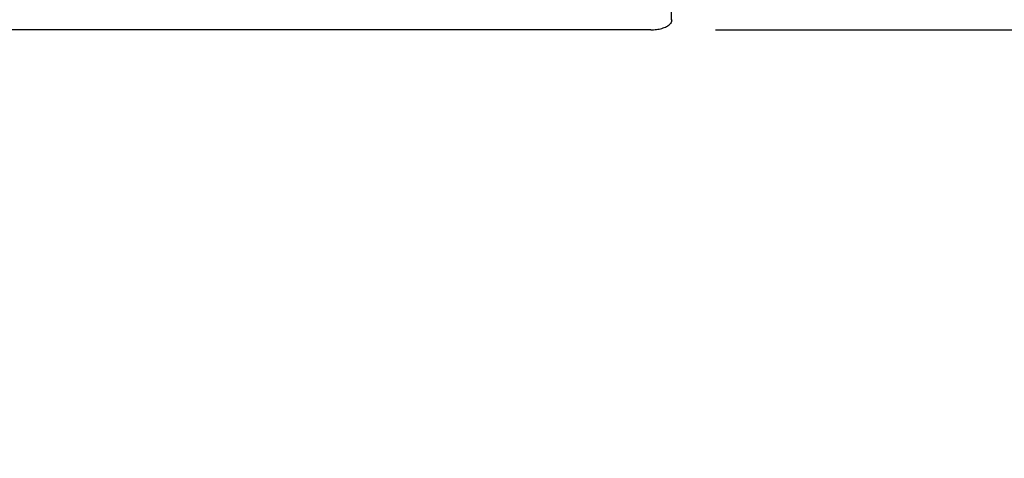
# Model space of a CAD drawing. Units: millimetres. Extents: x 63 to 4291, y 73 to 3057.
# Drawn here: x 1008 to 1160, y 1169 to 1237 of the extents above; entities that cross this region are included whole.
import ezdxf

# ---------------------------------------------------------------- set-up
doc = ezdxf.new("R2010")
doc.units = ezdxf.units.MM
doc.header["$LTSCALE"] = 2
doc.header["$PDSIZE"] = -1
doc.layers.add('Dimensions', color=7, linetype='Continuous')
doc.layers.add('Visible (ISO)', color=7, linetype='Continuous')
doc.styles.get("Standard").update_dxf_attribs({"font": 'romans.shx', "width": 0.8})
doc.dimstyles.new('SLDDIMSTYLE2', dxfattribs={"dimscale": 10, "dimtxt": 2.5, "dimasz": 3.302, "dimexe": 1, "dimexo": 1, "dimgap": 0.926042, "dimtad": 1, "dimdec": 0, "dimrnd": 1e-09, "dimzin": 12, "dimdsep": 46, "dimtxsty": 'Standard', "dimcen": 2, "dimadec": 0, "dimazin": 3, "dimtfac": 1, "dimtdec": 0, "dimtmove": 0, "dimatfit": 0, "dimfxl": 1, "dimfrac": 2, "dimtolj": 1, "dimtzin": 12, "dimarcsym": 0})

# ---------------------------------------------------------------- blocks, each defined once
blk = doc.blocks.new('LD 245 00-IP66_Sheet_VIEW1')
at = {"layer": 'Visible (ISO)'}
blk.add_line((205.76, -251.23), (205.76, -231.9), dxfattribs=at)
at = {"layer": 'Visible (ISO)', "extrusion": (0, 0, -1)}
blk.add_ellipse((204.97, -251.23), major_axis=(0, -0.896), ratio=0.891149, start_param=4.712445, end_param=4.815193, dxfattribs=at)
at = {"layer": 'Visible (ISO)'}
for points, knots in [([(202.53, -252.79), (202.6, -252.79), (202.68, -252.79), (202.83, -252.79), (202.91, -252.78), (203.14, -252.77), (203.29, -252.75), (203.72, -252.7), (204, -252.64), (204.51, -252.49), (204.75, -252.4), (205.17, -252.18), (205.34, -252.06), (205.47, -251.93)], [0.000001, 0.000001, 0.000001, 0.000001, 0.0227025, 0.0227025, 0.0447947, 0.0447947, 0.0882434, 0.0882434, 0.1702299, 0.1702299, 0.2413932, 0.2413932, 0.3070007, 0.3070007, 0.3070007, 0.3070007]), ([(205.76, -251.32), (205.75, -251.43), (205.72, -251.55), (205.62, -251.76), (205.55, -251.85), (205.47, -251.93)], [-0.06970817, -0.06970817, -0.06970817, -0.06970817, -0.03483939, -0.03483939, -0.00000005, -0.00000005, -0.00000005, -0.00000005]), ([(202.51, -252.79), (202.39, -252.79), (202.26, -252.79), (201.64, -252.79), (201.14, -252.79), (198.66, -252.79), (188.72, -252.79), (121.84, -252.79), (56.94, -252.79), (0, -252.79)], [0, 0, 0, 0, 0.0003728, 0.0003728, 0.0018638, 0.0018638, 0.007828, 0.0316848, 0.2025114, 0.2025114, 0.2025114, 0.2025114])]:
    blk.add_open_spline(points, degree=3, knots=knots, dxfattribs=at)
blk.add_open_spline([(202.53, -252.79), (202.52, -252.79), (202.52, -252.79), (202.51, -252.79)], degree=3, dxfattribs=at)
blk = doc.blocks.new('*D32')
at = {"layer": 'Defpoints', "color": 0, "transparency": 16777216}
for p in [(1053.25, 1282.87), (1105.76, 1235.11), (1302.19, 1235.11)]:
    blk.add_point(p, dxfattribs=at)
at = {"layer": 'Dimensions', "color": 0, "lineweight": -2, "transparency": 16777216}
for p, q in [((1302.19, 1315.89), (1302.19, 1348.91)), ((1063.25, 1282.87), (1312.19, 1282.87)), ((1302.19, 1282.87), (1302.19, 1235.11)), ((1115.76, 1235.11), (1312.19, 1235.11)), ((1302.19, 1202.09), (1302.19, 1169.07))]:
    blk.add_line(p, q, dxfattribs=at)
at = {"layer": 'Dimensions', "color": 0, "transparency": 16777216}
for points in [[(1296.68, 1315.89), (1307.69, 1315.89), (1302.19, 1282.87)], [(1296.68, 1202.09), (1307.69, 1202.09), (1302.19, 1235.11)]]:
    blk.add_solid(points, dxfattribs=at)
at = {"layer": 'Dimensions', "color": 0, "transparency": 16777216, "insert": (1280.43, 1258.99), "char_height": 25, "attachment_point": 5, "rotation": 90}
blk.add_mtext('\\A1;48', dxfattribs=at)

msp = doc.modelspace()

# ---------------------------------------------------------------- block references
msp.add_blockref('LD 245 00-IP66_Sheet_VIEW1', (903.25, 1487.9))

# ---------------------------------------------------------------- dimensions: what is measured, and where the dimension line sits
at = {"layer": 'Dimensions'}
dim = msp.add_linear_dim(base=(1302.19, 1235.11), p1=(1053.25, 1282.87), p2=(1105.76, 1235.11), angle=90, dimstyle='SLDDIMSTYLE2', dxfattribs=at)
dim.commit()
dim.dimension.update_dxf_attribs({"geometry": '*D32', "text_midpoint": (1302.19, 1258.99), "dimtype": 160})

doc.saveas('drawing.dxf')
